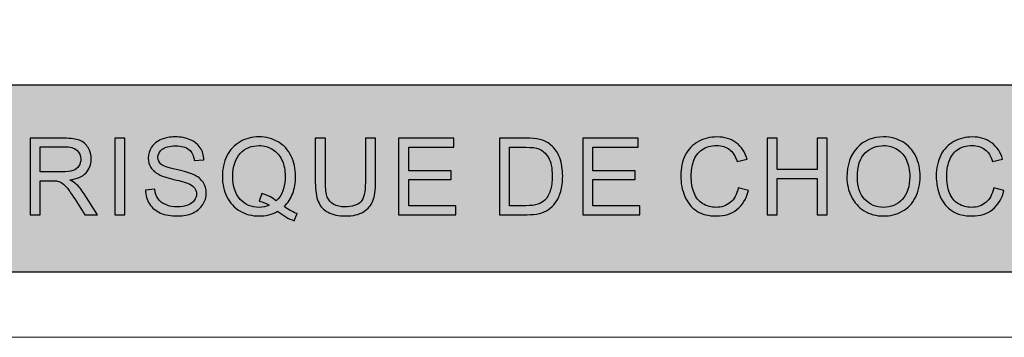
# Model space of a CAD drawing. Units: millimetres. Extents: x 0 to 1561, y 0 to 1020.
# Drawn here: x 250 to 267, y 283 to 288 of the extents above; entities that cross this region are included whole.
import ezdxf

# ---------------------------------------------------------------- set-up
doc = ezdxf.new("R2010")
doc.units = ezdxf.units.MM
doc.layers.add('AV sys', color=7, linetype='Continuous', plot=False)

# ---------------------------------------------------------------- blocks, each defined once
blk = doc.blocks.new('UR222D_b')
at = {"layer": 'AV sys', "transparency": 33554687}
blk.add_hatch(color=256, dxfattribs=at).paths.add_polyline_path([(237.317, 287.18), (295.941, 287.18), (295.941, 284.003), (237.317, 284.003)])
at = {"layer": 'AV sys', "lineweight": 5}
for points in [[(235.858, 299.691), (297.4, 299.691), (297.4, 282.9), (235.858, 282.9)], [(237.317, 287.18), (295.941, 287.18), (295.941, 284.003), (237.317, 284.003)]]:
    blk.add_lwpolyline(points, close=True, dxfattribs=at)
at = {"layer": 'AV sys'}
blk.add_lwpolyline([(237.317, 287.18), (295.941, 287.18), (295.941, 284.003), (237.317, 284.003)], close=True, dxfattribs=at)
at = {"layer": 'AV sys', "color": 18, "true_color": 0x000000}
for points, knots in [([(250.115, 284.978), (250.115, 284.978), (250.115, 284.978), (250.115, 284.978), (250.115, 284.978), (250.115, 286.275), (250.115, 286.275), (250.115, 286.275), (250.691, 286.275), (250.691, 286.275), (250.806, 286.275), (250.894, 286.264), (250.954, 286.241), (251.014, 286.217), (251.062, 286.176), (251.098, 286.116), (251.134, 286.058), (251.152, 285.993), (251.152, 285.921), (251.152, 285.829), (251.122, 285.752), (251.063, 285.689), (251.004, 285.626), (250.911, 285.586), (250.787, 285.568), (250.832, 285.546), (250.867, 285.525), (250.89, 285.504), (250.941, 285.458), (250.988, 285.4), (251.033, 285.331), (251.033, 285.331), (251.258, 284.978), (251.258, 284.978), (251.258, 284.978), (251.043, 284.978), (251.043, 284.978), (251.043, 284.978), (250.871, 285.248), (250.871, 285.248), (250.821, 285.326), (250.779, 285.386), (250.747, 285.427), (250.714, 285.468), (250.686, 285.497), (250.66, 285.513), (250.635, 285.53), (250.608, 285.542), (250.582, 285.548), (250.563, 285.552), (250.53, 285.554), (250.486, 285.554), (250.486, 285.554), (250.287, 285.554), (250.287, 285.554), (250.287, 285.554), (250.287, 284.978), (250.287, 284.978), (250.287, 284.978), (250.115, 284.978), (250.115, 284.978)], [0, 0, 0, 0, 1, 1, 1, 2, 2, 2, 3, 3, 3, 4, 4, 4, 5, 5, 5, 6, 6, 6, 7, 7, 7, 8, 8, 8, 9, 9, 9, 10, 10, 10, 11, 11, 11, 12, 12, 12, 13, 13, 13, 14, 14, 14, 15, 15, 15, 16, 16, 16, 17, 17, 17, 18, 18, 18, 19, 19, 19, 20, 20, 20, 20]), ([(251.551, 286.275), (251.551, 286.275), (251.551, 286.275), (251.551, 286.275), (251.551, 286.275), (251.723, 286.275), (251.723, 286.275), (251.723, 286.275), (251.723, 284.978), (251.723, 284.978), (251.723, 284.978), (251.551, 284.978), (251.551, 284.978), (251.551, 284.978), (251.551, 286.275), (251.551, 286.275)], [0, 0, 0, 0, 1, 1, 1, 2, 2, 2, 3, 3, 3, 4, 4, 4, 5, 5, 5, 5]), ([(252.068, 285.395), (252.068, 285.395), (252.068, 285.395), (252.068, 285.395), (252.068, 285.395), (252.23, 285.409), (252.23, 285.409), (252.237, 285.344), (252.255, 285.291), (252.283, 285.25), (252.311, 285.207), (252.355, 285.174), (252.413, 285.149), (252.473, 285.123), (252.539, 285.11), (252.613, 285.11), (252.678, 285.11), (252.736, 285.12), (252.786, 285.139), (252.836, 285.159), (252.874, 285.185), (252.898, 285.219), (252.923, 285.254), (252.935, 285.29), (252.935, 285.33), (252.935, 285.371), (252.923, 285.406), (252.899, 285.437), (252.876, 285.467), (252.836, 285.492), (252.783, 285.513), (252.748, 285.527), (252.671, 285.548), (252.552, 285.577), (252.433, 285.605), (252.349, 285.632), (252.301, 285.658), (252.24, 285.69), (252.193, 285.73), (252.162, 285.778), (252.133, 285.827), (252.117, 285.88), (252.117, 285.94), (252.117, 286.005), (252.135, 286.066), (252.173, 286.124), (252.21, 286.18), (252.264, 286.223), (252.336, 286.253), (252.408, 286.282), (252.486, 286.297), (252.573, 286.297), (252.67, 286.297), (252.754, 286.282), (252.828, 286.251), (252.902, 286.22), (252.958, 286.174), (252.997, 286.115), (253.037, 286.054), (253.058, 285.985), (253.061, 285.91), (253.061, 285.91), (252.897, 285.898), (252.897, 285.898), (252.888, 285.98), (252.858, 286.041), (252.807, 286.083), (252.756, 286.125), (252.68, 286.146), (252.581, 286.146), (252.477, 286.146), (252.401, 286.127), (252.354, 286.089), (252.306, 286.051), (252.282, 286.005), (252.282, 285.951), (252.282, 285.904), (252.3, 285.866), (252.333, 285.837), (252.366, 285.806), (252.452, 285.775), (252.591, 285.744), (252.731, 285.712), (252.827, 285.685), (252.879, 285.662), (252.954, 285.626), (253.01, 285.582), (253.047, 285.529), (253.082, 285.475), (253.1, 285.414), (253.1, 285.345), (253.1, 285.275), (253.08, 285.21), (253.041, 285.149), (253.001, 285.089), (252.944, 285.042), (252.87, 285.007), (252.796, 284.973), (252.713, 284.957), (252.62, 284.957), (252.504, 284.957), (252.405, 284.973), (252.325, 285.007), (252.246, 285.042), (252.184, 285.093), (252.139, 285.162), (252.094, 285.23), (252.07, 285.308), (252.068, 285.395)], [0, 0, 0, 0, 1, 1, 1, 2, 2, 2, 3, 3, 3, 4, 4, 4, 5, 5, 5, 6, 6, 6, 7, 7, 7, 8, 8, 8, 9, 9, 9, 10, 10, 10, 11, 11, 11, 12, 12, 12, 13, 13, 13, 14, 14, 14, 15, 15, 15, 16, 16, 16, 17, 17, 17, 18, 18, 18, 19, 19, 19, 20, 20, 20, 21, 21, 21, 22, 22, 22, 23, 23, 23, 24, 24, 24, 25, 25, 25, 26, 26, 26, 27, 27, 27, 28, 28, 28, 29, 29, 29, 30, 30, 30, 31, 31, 31, 32, 32, 32, 33, 33, 33, 34, 34, 34, 35, 35, 35, 36, 36, 36, 36]), ([(254.418, 285.117), (254.418, 285.117), (254.418, 285.117), (254.418, 285.117), (254.498, 285.062), (254.571, 285.022), (254.638, 284.997), (254.638, 284.997), (254.588, 284.877), (254.588, 284.877), (254.495, 284.91), (254.402, 284.964), (254.309, 285.036), (254.213, 284.983), (254.107, 284.957), (253.991, 284.957), (253.874, 284.957), (253.767, 284.985), (253.671, 285.042), (253.576, 285.098), (253.502, 285.177), (253.45, 285.28), (253.399, 285.383), (253.373, 285.498), (253.373, 285.627), (253.373, 285.754), (253.399, 285.871), (253.451, 285.976), (253.503, 286.081), (253.577, 286.161), (253.673, 286.216), (253.769, 286.27), (253.875, 286.298), (253.994, 286.298), (254.114, 286.298), (254.222, 286.27), (254.318, 286.213), (254.415, 286.156), (254.488, 286.077), (254.538, 285.974), (254.588, 285.871), (254.613, 285.756), (254.613, 285.627), (254.613, 285.521), (254.597, 285.425), (254.565, 285.34), (254.533, 285.255), (254.484, 285.18), (254.418, 285.117)], [0, 0, 0, 0, 1, 1, 1, 2, 2, 2, 3, 3, 3, 4, 4, 4, 5, 5, 5, 6, 6, 6, 7, 7, 7, 8, 8, 8, 9, 9, 9, 10, 10, 10, 11, 11, 11, 12, 12, 12, 13, 13, 13, 14, 14, 14, 15, 15, 15, 16, 16, 16, 16]), ([(255.796, 286.275), (255.796, 286.275), (255.796, 286.275), (255.796, 286.275), (255.796, 286.275), (255.968, 286.275), (255.968, 286.275), (255.968, 286.275), (255.968, 285.526), (255.968, 285.526), (255.968, 285.395), (255.953, 285.292), (255.923, 285.215), (255.894, 285.139), (255.841, 285.076), (255.764, 285.029), (255.687, 284.98), (255.586, 284.957), (255.461, 284.957), (255.34, 284.957), (255.24, 284.977), (255.163, 285.019), (255.086, 285.061), (255.03, 285.121), (254.997, 285.201), (254.964, 285.281), (254.947, 285.388), (254.947, 285.526), (254.947, 285.526), (254.947, 286.275), (254.947, 286.275), (254.947, 286.275), (255.119, 286.275), (255.119, 286.275), (255.119, 286.275), (255.119, 285.527), (255.119, 285.527), (255.119, 285.414), (255.13, 285.331), (255.151, 285.278), (255.172, 285.224), (255.208, 285.184), (255.259, 285.154), (255.31, 285.125), (255.372, 285.111), (255.446, 285.111), (255.572, 285.111), (255.662, 285.139), (255.716, 285.197), (255.769, 285.254), (255.796, 285.364), (255.796, 285.527), (255.796, 285.527), (255.796, 286.275), (255.796, 286.275)], [0, 0, 0, 0, 1, 1, 1, 2, 2, 2, 3, 3, 3, 4, 4, 4, 5, 5, 5, 6, 6, 6, 7, 7, 7, 8, 8, 8, 9, 9, 9, 10, 10, 10, 11, 11, 11, 12, 12, 12, 13, 13, 13, 14, 14, 14, 15, 15, 15, 16, 16, 16, 17, 17, 17, 18, 18, 18, 18]), ([(256.358, 284.978), (256.358, 284.978), (256.358, 284.978), (256.358, 284.978), (256.358, 284.978), (256.358, 286.275), (256.358, 286.275), (256.358, 286.275), (257.296, 286.275), (257.296, 286.275), (257.296, 286.275), (257.296, 286.122), (257.296, 286.122), (257.296, 286.122), (256.529, 286.122), (256.529, 286.122), (256.529, 286.122), (256.529, 285.725), (256.529, 285.725), (256.529, 285.725), (257.247, 285.725), (257.247, 285.725), (257.247, 285.725), (257.247, 285.573), (257.247, 285.573), (257.247, 285.573), (256.529, 285.573), (256.529, 285.573), (256.529, 285.573), (256.529, 285.131), (256.529, 285.131), (256.529, 285.131), (257.326, 285.131), (257.326, 285.131), (257.326, 285.131), (257.326, 284.978), (257.326, 284.978), (257.326, 284.978), (256.358, 284.978), (256.358, 284.978)], [0, 0, 0, 0, 1, 1, 1, 2, 2, 2, 3, 3, 3, 4, 4, 4, 5, 5, 5, 6, 6, 6, 7, 7, 7, 8, 8, 8, 9, 9, 9, 10, 10, 10, 11, 11, 11, 12, 12, 12, 13, 13, 13, 13]), ([(258.066, 284.978), (258.066, 284.978), (258.066, 284.978), (258.066, 284.978), (258.066, 284.978), (258.066, 286.275), (258.066, 286.275), (258.066, 286.275), (258.513, 286.275), (258.513, 286.275), (258.614, 286.275), (258.69, 286.269), (258.744, 286.256), (258.818, 286.24), (258.882, 286.208), (258.934, 286.164), (259.002, 286.106), (259.054, 286.032), (259.087, 285.942), (259.122, 285.852), (259.138, 285.749), (259.138, 285.634), (259.138, 285.536), (259.127, 285.448), (259.104, 285.372), (259.081, 285.296), (259.052, 285.233), (259.016, 285.183), (258.979, 285.133), (258.94, 285.094), (258.897, 285.065), (258.855, 285.037), (258.803, 285.015), (258.743, 285), (258.682, 284.986), (258.612, 284.978), (258.535, 284.978), (258.535, 284.978), (258.066, 284.978), (258.066, 284.978)], [0, 0, 0, 0, 1, 1, 1, 2, 2, 2, 3, 3, 3, 4, 4, 4, 5, 5, 5, 6, 6, 6, 7, 7, 7, 8, 8, 8, 9, 9, 9, 10, 10, 10, 11, 11, 11, 12, 12, 12, 13, 13, 13, 13]), ([(259.479, 284.978), (259.479, 284.978), (259.479, 284.978), (259.479, 284.978), (259.479, 284.978), (259.479, 286.275), (259.479, 286.275), (259.479, 286.275), (260.416, 286.275), (260.416, 286.275), (260.416, 286.275), (260.416, 286.122), (260.416, 286.122), (260.416, 286.122), (259.65, 286.122), (259.65, 286.122), (259.65, 286.122), (259.65, 285.725), (259.65, 285.725), (259.65, 285.725), (260.368, 285.725), (260.368, 285.725), (260.368, 285.725), (260.368, 285.573), (260.368, 285.573), (260.368, 285.573), (259.65, 285.573), (259.65, 285.573), (259.65, 285.573), (259.65, 285.131), (259.65, 285.131), (259.65, 285.131), (260.447, 285.131), (260.447, 285.131), (260.447, 285.131), (260.447, 284.978), (260.447, 284.978), (260.447, 284.978), (259.479, 284.978), (259.479, 284.978)], [0, 0, 0, 0, 1, 1, 1, 2, 2, 2, 3, 3, 3, 4, 4, 4, 5, 5, 5, 6, 6, 6, 7, 7, 7, 8, 8, 8, 9, 9, 9, 10, 10, 10, 11, 11, 11, 12, 12, 12, 13, 13, 13, 13]), ([(262.112, 285.433), (262.112, 285.433), (262.112, 285.433), (262.112, 285.433), (262.112, 285.433), (262.284, 285.39), (262.284, 285.39), (262.249, 285.248), (262.184, 285.141), (262.09, 285.067), (261.997, 284.993), (261.882, 284.957), (261.747, 284.957), (261.607, 284.957), (261.494, 284.985), (261.406, 285.042), (261.319, 285.098), (261.252, 285.181), (261.206, 285.289), (261.161, 285.397), (261.138, 285.513), (261.138, 285.636), (261.138, 285.771), (261.163, 285.889), (261.215, 285.99), (261.266, 286.09), (261.34, 286.167), (261.436, 286.219), (261.531, 286.272), (261.636, 286.297), (261.75, 286.297), (261.88, 286.297), (261.989, 286.264), (262.077, 286.198), (262.166, 286.132), (262.227, 286.039), (262.262, 285.92), (262.262, 285.92), (262.093, 285.88), (262.093, 285.88), (262.063, 285.974), (262.02, 286.042), (261.962, 286.086), (261.905, 286.129), (261.834, 286.151), (261.746, 286.151), (261.647, 286.151), (261.563, 286.127), (261.497, 286.079), (261.429, 286.031), (261.382, 285.967), (261.355, 285.886), (261.328, 285.806), (261.315, 285.723), (261.315, 285.637), (261.315, 285.527), (261.33, 285.431), (261.363, 285.349), (261.395, 285.266), (261.445, 285.205), (261.513, 285.164), (261.581, 285.124), (261.654, 285.103), (261.733, 285.103), (261.829, 285.103), (261.911, 285.131), (261.977, 285.186), (262.044, 285.242), (262.089, 285.324), (262.112, 285.433)], [0, 0, 0, 0, 1, 1, 1, 2, 2, 2, 3, 3, 3, 4, 4, 4, 5, 5, 5, 6, 6, 6, 7, 7, 7, 8, 8, 8, 9, 9, 9, 10, 10, 10, 11, 11, 11, 12, 12, 12, 13, 13, 13, 14, 14, 14, 15, 15, 15, 16, 16, 16, 17, 17, 17, 18, 18, 18, 19, 19, 19, 20, 20, 20, 21, 21, 21, 22, 22, 22, 23, 23, 23, 23]), ([(262.602, 284.978), (262.602, 284.978), (262.602, 284.978), (262.602, 284.978), (262.602, 284.978), (262.602, 286.275), (262.602, 286.275), (262.602, 286.275), (262.773, 286.275), (262.773, 286.275), (262.773, 286.275), (262.773, 285.743), (262.773, 285.743), (262.773, 285.743), (263.448, 285.743), (263.448, 285.743), (263.448, 285.743), (263.448, 286.275), (263.448, 286.275), (263.448, 286.275), (263.619, 286.275), (263.619, 286.275), (263.619, 286.275), (263.619, 284.978), (263.619, 284.978), (263.619, 284.978), (263.448, 284.978), (263.448, 284.978), (263.448, 284.978), (263.448, 285.59), (263.448, 285.59), (263.448, 285.59), (262.773, 285.59), (262.773, 285.59), (262.773, 285.59), (262.773, 284.978), (262.773, 284.978), (262.773, 284.978), (262.602, 284.978), (262.602, 284.978)], [0, 0, 0, 0, 1, 1, 1, 2, 2, 2, 3, 3, 3, 4, 4, 4, 5, 5, 5, 6, 6, 6, 7, 7, 7, 8, 8, 8, 9, 9, 9, 10, 10, 10, 11, 11, 11, 12, 12, 12, 13, 13, 13, 13]), ([(263.953, 285.61), (263.953, 285.61), (263.953, 285.61), (263.953, 285.61), (263.953, 285.825), (264.011, 285.994), (264.127, 286.115), (264.242, 286.237), (264.391, 286.298), (264.574, 286.298), (264.694, 286.298), (264.802, 286.269), (264.898, 286.212), (264.994, 286.155), (265.067, 286.075), (265.118, 285.973), (265.168, 285.871), (265.193, 285.754), (265.193, 285.625), (265.193, 285.494), (265.167, 285.375), (265.114, 285.272), (265.06, 285.168), (264.986, 285.089), (264.888, 285.036), (264.791, 284.982), (264.686, 284.957), (264.574, 284.957), (264.451, 284.957), (264.343, 284.986), (264.246, 285.044), (264.15, 285.103), (264.077, 285.184), (264.028, 285.287), (263.978, 285.387), (263.953, 285.496), (263.953, 285.61)], [0, 0, 0, 0, 1, 1, 1, 2, 2, 2, 3, 3, 3, 4, 4, 4, 5, 5, 5, 6, 6, 6, 7, 7, 7, 8, 8, 8, 9, 9, 9, 10, 10, 10, 11, 11, 11, 12, 12, 12, 12]), ([(266.44, 285.433), (266.44, 285.433), (266.44, 285.433), (266.44, 285.433), (266.44, 285.433), (266.613, 285.39), (266.613, 285.39), (266.577, 285.248), (266.511, 285.141), (266.419, 285.067), (266.325, 284.993), (266.21, 284.957), (266.076, 284.957), (265.936, 284.957), (265.822, 284.985), (265.734, 285.042), (265.647, 285.098), (265.58, 285.181), (265.534, 285.289), (265.489, 285.397), (265.466, 285.513), (265.466, 285.636), (265.466, 285.771), (265.492, 285.889), (265.543, 285.99), (265.595, 286.09), (265.668, 286.167), (265.764, 286.219), (265.859, 286.272), (265.964, 286.297), (266.078, 286.297), (266.208, 286.297), (266.317, 286.264), (266.405, 286.198), (266.494, 286.132), (266.556, 286.039), (266.59, 285.92), (266.59, 285.92), (266.421, 285.88), (266.421, 285.88), (266.391, 285.974), (266.348, 286.042), (266.291, 286.086), (266.233, 286.129), (266.161, 286.151), (266.075, 286.151), (265.975, 286.151), (265.891, 286.127), (265.825, 286.079), (265.757, 286.031), (265.711, 285.967), (265.684, 285.886), (265.656, 285.806), (265.643, 285.723), (265.643, 285.637), (265.643, 285.527), (265.659, 285.431), (265.691, 285.349), (265.723, 285.266), (265.773, 285.205), (265.841, 285.164), (265.909, 285.124), (265.982, 285.103), (266.061, 285.103), (266.158, 285.103), (266.239, 285.131), (266.305, 285.186), (266.372, 285.242), (266.417, 285.324), (266.44, 285.433)], [0, 0, 0, 0, 1, 1, 1, 2, 2, 2, 3, 3, 3, 4, 4, 4, 5, 5, 5, 6, 6, 6, 7, 7, 7, 8, 8, 8, 9, 9, 9, 10, 10, 10, 11, 11, 11, 12, 12, 12, 13, 13, 13, 14, 14, 14, 15, 15, 15, 16, 16, 16, 17, 17, 17, 18, 18, 18, 19, 19, 19, 20, 20, 20, 21, 21, 21, 22, 22, 22, 23, 23, 23, 23]), ([(250.287, 285.703), (250.287, 285.703), (250.287, 285.703), (250.287, 285.703), (250.287, 285.703), (250.656, 285.703), (250.656, 285.703), (250.734, 285.703), (250.796, 285.71), (250.84, 285.727), (250.884, 285.743), (250.918, 285.77), (250.941, 285.805), (250.964, 285.84), (250.975, 285.879), (250.975, 285.921), (250.975, 285.983), (250.953, 286.033), (250.909, 286.073), (250.864, 286.112), (250.794, 286.132), (250.697, 286.132), (250.697, 286.132), (250.287, 286.132), (250.287, 286.132), (250.287, 286.132), (250.287, 285.703), (250.287, 285.703)], [0, 0, 0, 0, 1, 1, 1, 2, 2, 2, 3, 3, 3, 4, 4, 4, 5, 5, 5, 6, 6, 6, 7, 7, 7, 8, 8, 8, 9, 9, 9, 9]), ([(254.041, 285.337), (254.041, 285.337), (254.041, 285.337), (254.041, 285.337), (254.139, 285.309), (254.221, 285.267), (254.285, 285.212), (254.386, 285.305), (254.437, 285.443), (254.437, 285.627), (254.437, 285.733), (254.419, 285.824), (254.383, 285.903), (254.348, 285.981), (254.295, 286.042), (254.227, 286.085), (254.158, 286.129), (254.081, 286.151), (253.995, 286.151), (253.868, 286.151), (253.761, 286.107), (253.677, 286.019), (253.592, 285.931), (253.55, 285.801), (253.55, 285.627), (253.55, 285.458), (253.592, 285.328), (253.675, 285.238), (253.758, 285.148), (253.865, 285.103), (253.995, 285.103), (254.057, 285.103), (254.114, 285.115), (254.168, 285.138), (254.115, 285.172), (254.058, 285.197), (253.998, 285.211), (253.998, 285.211), (254.041, 285.337), (254.041, 285.337)], [0, 0, 0, 0, 1, 1, 1, 2, 2, 2, 3, 3, 3, 4, 4, 4, 5, 5, 5, 6, 6, 6, 7, 7, 7, 8, 8, 8, 9, 9, 9, 10, 10, 10, 11, 11, 11, 12, 12, 12, 13, 13, 13, 13]), ([(258.237, 285.131), (258.237, 285.131), (258.237, 285.131), (258.237, 285.131), (258.237, 285.131), (258.514, 285.131), (258.514, 285.131), (258.6, 285.131), (258.667, 285.139), (258.716, 285.155), (258.765, 285.171), (258.803, 285.193), (258.833, 285.223), (258.873, 285.262), (258.905, 285.318), (258.927, 285.387), (258.95, 285.455), (258.961, 285.538), (258.961, 285.636), (258.961, 285.772), (258.939, 285.876), (258.895, 285.949), (258.85, 286.022), (258.796, 286.071), (258.732, 286.096), (258.686, 286.114), (258.612, 286.122), (258.511, 286.122), (258.511, 286.122), (258.237, 286.122), (258.237, 286.122), (258.237, 286.122), (258.237, 285.131), (258.237, 285.131)], [0, 0, 0, 0, 1, 1, 1, 2, 2, 2, 3, 3, 3, 4, 4, 4, 5, 5, 5, 6, 6, 6, 7, 7, 7, 8, 8, 8, 9, 9, 9, 10, 10, 10, 11, 11, 11, 11]), ([(264.13, 285.607), (264.13, 285.607), (264.13, 285.607), (264.13, 285.607), (264.13, 285.451), (264.172, 285.328), (264.256, 285.238), (264.34, 285.148), (264.445, 285.103), (264.573, 285.103), (264.702, 285.103), (264.808, 285.148), (264.891, 285.239), (264.975, 285.33), (265.017, 285.459), (265.017, 285.626), (265.017, 285.731), (264.999, 285.824), (264.963, 285.902), (264.927, 285.981), (264.876, 286.042), (264.807, 286.085), (264.738, 286.129), (264.661, 286.151), (264.575, 286.151), (264.454, 286.151), (264.349, 286.108), (264.262, 286.025), (264.174, 285.942), (264.13, 285.802), (264.13, 285.607)], [0, 0, 0, 0, 1, 1, 1, 2, 2, 2, 3, 3, 3, 4, 4, 4, 5, 5, 5, 6, 6, 6, 7, 7, 7, 8, 8, 8, 9, 9, 9, 10, 10, 10, 10])]:
    blk.add_open_spline(points, degree=3, knots=knots, dxfattribs=at)

msp = doc.modelspace()

# ---------------------------------------------------------------- block references
at = {"layer": 'AV sys'}
msp.add_blockref('UR222D_b', (0, 0), dxfattribs=at)

doc.saveas('drawing.dxf')
